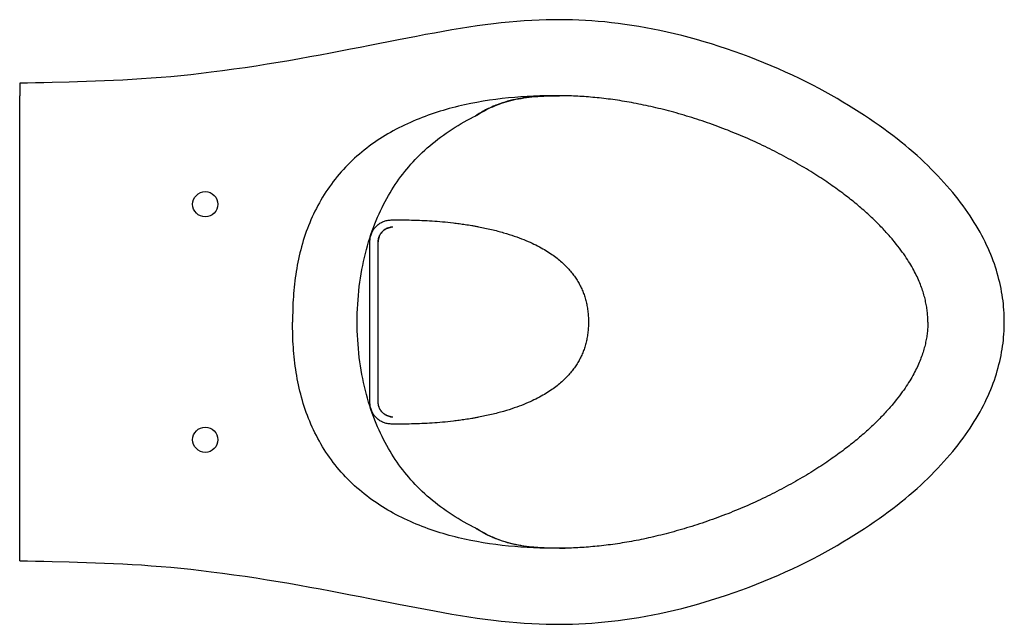
# Model space of a CAD drawing. Units: millimetres. Extents: x 528 to 1114, y -8 to 352.
import ezdxf

# ---------------------------------------------------------------- set-up
doc = ezdxf.new("R2010")
doc.units = ezdxf.units.MM
doc.header["$LTSCALE"] = 47.498
doc.layers.get('0').update_dxf_attribs({"linetype": 'CONTINUOUS'})
doc.layers.add('_SURFACE', color=7, linetype='CONTINUOUS')

msp = doc.modelspace()

# ---------------------------------------------------------------- linework, layer by layer
at = {"color": 7, "linetype": 'Continuous'}
for p, q in [((528.15, 29.89), (528.15, 306.38)), ((749.04, 228.28), (749.07, 228.28)), ((736.41, 124.11), (736.41, 219.78)), ((741.3, 219.53), (741.31, 219.53)), ((741.3, 124.35), (741.3, 219.53)), ((741.31, 124.35), (741.31, 219.53)), ((741.3, 124.35), (741.31, 124.35)), ((749.04, 115.61), (749.07, 115.6)), ((849.22, 37.42), (849.22, 37.42)), ((736.43, 7.54), (753.3, 4.23))]:
    msp.add_line(p, q, dxfattribs=at)
for points in [[(741.31, 219.53), (741.32, 219.72), (741.33, 220.01), (741.35, 220.3), (741.38, 220.6), (741.42, 220.89), (741.47, 221.18), (741.53, 221.46), (741.59, 221.75), (741.67, 222.03), (741.76, 222.31), (741.85, 222.59), (741.96, 222.86), (742.07, 223.13), (742.19, 223.4), (742.33, 223.66), (742.46, 223.91), (742.61, 224.17), (742.77, 224.41), (742.93, 224.65), (743.1, 224.89), (743.28, 225.12), (743.47, 225.34), (743.66, 225.56), (743.86, 225.77), (744.07, 225.98), (744.29, 226.17), (744.51, 226.36), (744.73, 226.54), (744.97, 226.72), (745.2, 226.88), (745.45, 227.04), (745.69, 227.19), (745.95, 227.33), (746.21, 227.47), (746.47, 227.59), (746.73, 227.71), (747, 227.81), (747.27, 227.91)], [(747.27, 227.91), (747.55, 228), (747.83, 228.08), (748.11, 228.15), (748.39, 228.21), (748.67, 228.26), (748.96, 228.3), (749.07, 228.31)], [(799.02, 49.52), (797.97, 50.03), (796.11, 50.98), (794.26, 51.96), (792.42, 52.96), (790.6, 54), (788.79, 55.07), (787.01, 56.17), (785.24, 57.29), (783.5, 58.45), (781.78, 59.62), (780.08, 60.82), (778.41, 62.05), (776.77, 63.29), (775.15, 64.56), (773.57, 65.85), (772.02, 67.15), (770.5, 68.48), (769.01, 69.81), (767.56, 71.17), (766.14, 72.53), (764.75, 73.92), (763.4, 75.32), (762.07, 76.73), (760.78, 78.15), (759.52, 79.59), (758.3, 81.04), (757.1, 82.51), (755.93, 83.99), (754.78, 85.5), (753.66, 87.02), (752.56, 88.57), (751.49, 90.15), (750.44, 91.75), (749.4, 93.39), (748.39, 95.05), (747.39, 96.75), (746.41, 98.48), (745.45, 100.25), (744.51, 102.05), (743.59, 103.89), (742.69, 105.77), (741.81, 107.68), (740.96, 109.63), (740.12, 111.62), (739.31, 113.64), (738.52, 115.71), (737.75, 117.81), (737.01, 119.94), (736.3, 122.12), (735.61, 124.33), (734.96, 126.58), (734.32, 128.86), (733.72, 131.18), (733.15, 133.54), (732.61, 135.93), (732.11, 138.36), (731.63, 140.81), (731.19, 143.29), (730.79, 145.81), (730.42, 148.35), (730.09, 150.91), (729.79, 153.5), (729.54, 156.1), (729.32, 158.72), (729.14, 161.37), (729, 164.02), (728.9, 166.69), (728.84, 169.37), (728.82, 171.94)], [(853.27, -7.79), (856.9, -7.7), (860.68, -7.56), (864.49, -7.36), (868.33, -7.1), (872.2, -6.8), (876.11, -6.43), (880.06, -6.01), (884.04, -5.53), (888.06, -4.99), (892.13, -4.38), (896.23, -3.72), (900.38, -2.99), (904.58, -2.19), (908.83, -1.33), (913.12, -0.39), (917.45, 0.61), (921.83, 1.68), (926.23, 2.82), (930.66, 4.03), (935.12, 5.31), (939.58, 6.65), (944.05, 8.05), (948.52, 9.52), (952.99, 11.05), (957.45, 12.64), (961.9, 14.3), (966.32, 16), (970.71, 17.77), (975.06, 19.58), (979.36, 21.44), (983.58, 23.33), (987.75, 25.26), (991.82, 27.2), (995.79, 29.17), (999.67, 31.15), (1003.46, 33.13), (1007.15, 35.13), (1010.75, 37.13), (1014.26, 39.13), (1017.66, 41.14), (1020.98, 43.13), (1024.21, 45.13), (1027.36, 47.12), (1030.42, 49.11), (1033.41, 51.1), (1036.32, 53.09), (1039.16, 55.08), (1041.93, 57.07), (1044.63, 59.06), (1047.26, 61.05), (1049.83, 63.04), (1052.33, 65.04), (1054.77, 67.03), (1057.14, 69.02), (1059.46, 71.02), (1061.71, 73.01), (1063.91, 75), (1066.05, 76.99), (1068.13, 78.98), (1070.16, 80.97), (1072.13, 82.96), (1074.06, 84.95), (1075.93, 86.93), (1077.75, 88.92), (1079.52, 90.91), (1081.24, 92.89), (1082.91, 94.88), (1084.54, 96.87), (1086.12, 98.86), (1087.64, 100.84), (1089.12, 102.83), (1090.55, 104.81), (1091.94, 106.79), (1093.27, 108.76), (1094.55, 110.73), (1095.79, 112.69), (1096.97, 114.64), (1098.11, 116.59), (1099.2, 118.53), (1100.25, 120.45), (1101.25, 122.37), (1102.2, 124.28), (1103.11, 126.18), (1103.97, 128.08), (1104.8, 129.96), (1105.58, 131.84), (1106.32, 133.71), (1107.03, 135.57), (1107.69, 137.43), (1108.31, 139.28), (1108.9, 141.12), (1109.45, 142.96), (1109.97, 144.8), (1110.45, 146.63), (1110.89, 148.45), (1111.3, 150.28), (1111.67, 152.1), (1112.01, 153.91), (1112.32, 155.73), (1112.59, 157.54), (1112.84, 159.35), (1113.04, 161.16), (1113.22, 162.98), (1113.36, 164.79), (1113.47, 166.6), (1113.55, 168.42), (1113.6, 170.24), (1113.61, 171.94)], [(747.55, 115.89), (747.27, 115.97), (747, 116.07), (746.73, 116.18), (746.47, 116.29), (746.21, 116.42), (745.95, 116.55), (745.69, 116.69), (745.45, 116.84), (745.2, 117), (744.97, 117.17), (744.73, 117.34), (744.51, 117.52), (744.29, 117.71), (744.07, 117.91), (743.86, 118.11), (743.66, 118.32), (743.47, 118.54), (743.28, 118.77), (743.1, 119), (742.93, 119.23), (742.77, 119.47), (742.61, 119.72), (742.46, 119.97), (742.33, 120.23), (742.19, 120.49), (742.07, 120.76), (741.96, 121.03), (741.85, 121.3), (741.76, 121.58), (741.67, 121.86), (741.59, 122.14), (741.53, 122.42), (741.47, 122.71), (741.42, 123), (741.38, 123.29), (741.35, 123.58), (741.33, 123.87), (741.32, 124.17), (741.31, 124.35)], [(749.07, 115.57), (748.96, 115.59), (748.67, 115.63), (748.39, 115.68), (748.11, 115.74), (747.83, 115.81), (747.55, 115.89)], [(799.88, 49.05), (799.61, 49.21), (799.32, 49.37), (799.02, 49.52)], [(849.22, 37.42), (847.32, 37.42), (845.36, 37.43), (843.44, 37.46), (841.57, 37.51), (839.74, 37.58), (837.95, 37.67), (836.18, 37.79), (834.45, 37.92), (832.76, 38.08), (831.09, 38.26), (829.46, 38.47), (827.86, 38.7), (826.29, 38.95), (824.74, 39.23), (823.23, 39.54), (821.73, 39.86), (820.27, 40.22), (818.82, 40.6), (817.4, 41), (816.01, 41.43), (814.64, 41.88), (813.29, 42.35), (811.97, 42.85), (810.67, 43.37), (809.39, 43.92), (808.14, 44.48), (806.9, 45.07), (805.69, 45.68), (804.5, 46.31), (803.34, 46.95), (802.19, 47.62), (801.06, 48.3), (799.88, 49.05)], [(528.15, 29.89), (532.75, 29.86), (537.54, 29.78), (542.42, 29.67), (547.37, 29.54)], [(547.37, 29.54), (557.48, 29.27), (562.62, 29.12), (567.84, 28.96), (573.13, 28.79), (578.49, 28.59), (583.93, 28.36), (589.44, 28.1), (595.02, 27.8), (600.67, 27.46), (606.39, 27.05), (612.19, 26.6), (618.05, 26.09), (623.98, 25.52), (629.98, 24.89), (636.05, 24.21), (642.07, 23.49)], [(642.07, 23.49), (648.79, 22.63), (655.55, 21.71), (662.23, 20.74), (668.84, 19.74), (675.36, 18.71), (681.81, 17.65), (688.18, 16.57), (694.48, 15.46), (700.7, 14.35), (706.84, 13.22), (712.9, 12.08), (718.9, 10.94), (724.81, 9.8), (730.66, 8.67), (736.43, 7.54)], [(753.3, 4.23), (758.78, 3.16), (764.19, 2.11), (769.52, 1.1), (774.8, 0.12), (780, -0.82), (785.14, -1.72), (790.21, -2.56), (795.21, -3.34), (800.14, -4.07), (805, -4.73), (809.79, -5.33), (814.51, -5.86), (819.16, -6.32), (823.73, -6.72), (828.21, -7.05), (832.62, -7.32), (836.95, -7.53), (841.19, -7.68), (845.34, -7.77), (849.41, -7.8), (853.27, -7.79)]]:
    msp.add_lwpolyline(points, dxfattribs=at)
for centre in [(638.5, 241.94), (638.5, 101.94)]:
    msp.add_circle(centre, 7.5, dxfattribs=at)
for centre, radius, start, end in [((763.87, 100.27), 128.86, 96.19314, 96.59454), ((750.47, 216.05), 12.34, 92.32763, 96.52176), ((750.03, 219.75), 8.64, 90.37714, 96.3784), ((783.19, -66.86), 297.11, 96.60016, 96.73769), ((750.03, 219.75), 8.63, 96.38059, 96.90783), ((783.19, 410.74), 297.11, 263.26231, 263.39984), ((750.03, 124.13), 8.63, 263.09217, 263.61941), ((763.87, 243.61), 128.86, 263.40546, 263.80686), ((750.47, 127.84), 12.34, 263.47824, 267.67237), ((750.03, 124.14), 8.64, 263.6216, 269.62286), ((837.38, 107.64), 69.66, 237.20845, 237.53299), ((847.45, 297.95), 260.53, 270.38845, 270.80432), ((847.09, 323.6), 286.19, 270.80403, 271.10121)]:
    msp.add_arc(centre, radius, start, end, dxfattribs=at)
for points, knots in [([(852.59, 306.42), (842.55, 306.61), (822.43, 306.08), (797.49, 302.51), (778.03, 297.43), (763.82, 292.35), (750.18, 285.88), (737.37, 277.88), (725.69, 268.29), (715.47, 257.15), (706.96, 244.66), (700.3, 231.09), (695.47, 216.78), (692.31, 202.02), (690.65, 187.02), (690.4, 176.97), (690.46, 171.94)], [0, 0, 0, 0, 0.125018, 0.249999, 0.312517, 0.37503, 0.437535, 0.500031, 0.562519, 0.625003, 0.687487, 0.749975, 0.812472, 0.874976, 0.937486, 1, 1, 1, 1]), ([(1068.14, 171.94), (1068.14, 173.01), (1068.08, 175.14), (1067.81, 178.35), (1067.35, 181.58), (1066.7, 184.85), (1065.84, 188.19), (1064.75, 191.65), (1063.39, 195.23), (1061.75, 198.96), (1059.76, 202.87), (1057.4, 206.99), (1054.58, 211.35), (1051.26, 215.96), (1047.36, 220.85), (1042.8, 226.02), (1037.54, 231.45), (1031.59, 237.05), (1024.91, 242.79), (1017.42, 248.65), (1009.03, 254.64), (999.63, 260.77), (989.33, 266.9), (978.41, 272.82), (967.02, 278.4), (955.27, 283.57), (943.22, 288.3), (930.95, 292.55), (918.64, 296.27), (906.57, 299.39), (894.9, 301.9), (883.67, 303.83), (872.89, 305.21), (862.57, 306.08), (855.86, 306.36), (852.59, 306.42)], [0, 0, 0, 0, 0.01672, 0.033473, 0.050336, 0.067415, 0.084781, 0.102559, 0.120866, 0.139835, 0.159571, 0.180251, 0.202083, 0.225252, 0.249954, 0.276328, 0.304432, 0.334339, 0.366055, 0.399593, 0.435336, 0.473675, 0.514194, 0.556067, 0.598614, 0.64147, 0.684716, 0.728116, 0.771119, 0.813029, 0.85341, 0.892207, 0.929535, 0.965577, 1, 1, 1, 1]), ([(749, 232.61), (751.03, 232.64), (755.1, 232.67), (761.22, 232.6), (767.33, 232.4), (773.41, 232.07), (779.51, 231.59), (784.85, 231.04), (789.48, 230.46), (793.09, 229.95), (796.3, 229.44), (798.93, 228.97), (802.84, 228.25), (807.5, 227.25), (812.39, 226.03), (817.06, 224.74), (822.37, 223.06), (827.97, 220.97), (832.89, 218.84), (837.27, 216.65), (841.16, 214.42), (844.62, 212.16), (847.72, 209.87), (850.48, 207.56), (852.95, 205.22), (855.15, 202.84), (857.12, 200.43), (858.86, 197.98), (860.41, 195.47), (861.77, 192.91), (862.95, 190.26), (863.97, 187.53), (864.81, 184.69), (865.48, 181.75), (865.98, 178.66), (866.28, 175.42), (866.36, 173.12), (866.36, 171.94)], [0, 0, 0, 0, 0.032258, 0.064516, 0.096774, 0.129032, 0.16129, 0.193548, 0.209677, 0.225806, 0.241935, 0.25, 0.258065, 0.290323, 0.306452, 0.322581, 0.354839, 0.387097, 0.419355, 0.451613, 0.483871, 0.516129, 0.548387, 0.580645, 0.612903, 0.645161, 0.677419, 0.709677, 0.741935, 0.774194, 0.806452, 0.83871, 0.870968, 0.903226, 0.935484, 0.967742, 1, 1, 1, 1]), ([(748.99, 228.32), (747.94, 228.19), (745.87, 227.54), (743.34, 225.52), (741.68, 222.73), (741.3, 220.59), (741.3, 219.53)], [0, 0, 0, 0, 0.249485, 0.499201, 0.749372, 1, 1, 1, 1]), ([(852.59, 37.46), (842.55, 37.27), (822.43, 37.8), (797.49, 41.37), (778.03, 46.46), (763.82, 51.53), (750.18, 58.01), (737.37, 66.01), (725.69, 75.6), (715.47, 86.73), (706.96, 99.23), (700.3, 112.79), (695.47, 127.1), (692.31, 141.87), (690.65, 156.86), (690.4, 166.92), (690.46, 171.94)], [0, 0, 0, 0, 0.125018, 0.249999, 0.312517, 0.37503, 0.437535, 0.500031, 0.562519, 0.625003, 0.687487, 0.749975, 0.812472, 0.874976, 0.937486, 1, 1, 1, 1]), ([(866.36, 171.94), (866.36, 170.76), (866.28, 168.47), (865.98, 165.22), (865.48, 162.14), (864.81, 159.19), (863.97, 156.36), (862.95, 153.62), (861.77, 150.98), (860.41, 148.41), (858.86, 145.91), (857.12, 143.46), (855.15, 141.04), (852.95, 138.67), (850.48, 136.33), (847.72, 134.01), (844.62, 131.72), (841.16, 129.46), (837.27, 127.24), (832.89, 125.05), (827.97, 122.91), (822.37, 120.82), (817.06, 119.14), (812.39, 117.85), (807.5, 116.63), (802.84, 115.64), (798.93, 114.91), (796.3, 114.45), (793.09, 113.94), (789.48, 113.42), (784.85, 112.84), (779.51, 112.29), (773.41, 111.82), (767.33, 111.49), (761.22, 111.29), (755.1, 111.21), (751.03, 111.24), (749, 111.28)], [0, 0, 0, 0, 0.032258, 0.064516, 0.096774, 0.129032, 0.16129, 0.193548, 0.225806, 0.258065, 0.290323, 0.322581, 0.354839, 0.387097, 0.419355, 0.451613, 0.483871, 0.516129, 0.548387, 0.580645, 0.612903, 0.645161, 0.677419, 0.693548, 0.709677, 0.741935, 0.75, 0.758065, 0.774194, 0.790323, 0.806452, 0.83871, 0.870968, 0.903226, 0.935484, 0.967742, 1, 1, 1, 1]), ([(1068.14, 171.94), (1068.14, 170.88), (1068.08, 168.75), (1067.81, 165.54), (1067.35, 162.31), (1066.7, 159.04), (1065.84, 155.69), (1064.75, 152.24), (1063.39, 148.66), (1061.75, 144.93), (1059.76, 141.01), (1057.4, 136.89), (1054.58, 132.54), (1051.26, 127.93), (1047.36, 123.04), (1042.8, 117.87), (1037.54, 112.44), (1031.59, 106.83), (1024.91, 101.1), (1017.42, 95.24), (1009.03, 89.24), (999.63, 83.12), (989.33, 76.98), (978.41, 71.06), (967.02, 65.49), (955.27, 60.31), (943.22, 55.59), (930.95, 51.34), (918.64, 47.62), (906.57, 44.49), (894.9, 41.98), (883.67, 40.06), (872.89, 38.68), (862.57, 37.8), (855.86, 37.53), (852.59, 37.46)], [0, 0, 0, 0, 0.01672, 0.033473, 0.050336, 0.067415, 0.084781, 0.102559, 0.120866, 0.139835, 0.159571, 0.180251, 0.202083, 0.225252, 0.249954, 0.276328, 0.304432, 0.334339, 0.366055, 0.399593, 0.435336, 0.473675, 0.514194, 0.556067, 0.598614, 0.64147, 0.684716, 0.728116, 0.771119, 0.813029, 0.85341, 0.892207, 0.929535, 0.965577, 1, 1, 1, 1]), ([(748.99, 115.56), (747.94, 115.69), (745.87, 116.34), (743.34, 118.36), (741.68, 121.15), (741.3, 123.29), (741.3, 124.35)], [0, 0, 0, 0, 0.249485, 0.499201, 0.749372, 1, 1, 1, 1]), ([(799.65, 49.08), (799.6, 49.13), (799.4, 49.31), (799.16, 49.45), (798.98, 49.54)], [0, 0, 0, 0, 0.242449, 1, 1, 1, 1]), ([(799.65, 49.08), (799.69, 49.08), (799.82, 49.06), (799.95, 49), (800.04, 48.95)], [0, 0, 0, 0, 0.2595, 1, 1, 1, 1]), ([(849.22, 37.42), (845.1, 37.39), (836.83, 37.54), (826.47, 38.73), (818.23, 40.65), (812.01, 42.69), (805.87, 45.39), (801.92, 47.64), (799.98, 48.87)], [0, 0, 0, 0, 0.240575, 0.483828, 0.608003, 0.735017, 0.865527, 1, 1, 1, 1])]:
    msp.add_open_spline(points, degree=3, knots=knots, dxfattribs=at)
for points in [[(736.41, 219.78), (736.41, 220.17), (736.44, 220.96), (736.6, 222.12), (736.87, 223.27), (737.24, 224.39), (737.71, 225.46), (738.27, 226.49), (738.93, 227.46), (739.67, 228.37), (740.49, 229.21), (741.39, 229.96), (742.34, 230.63), (743.36, 231.22), (744.43, 231.7), (745.53, 232.09), (746.67, 232.37), (747.83, 232.55), (748.61, 232.6), (749, 232.61)], [(749, 111.28), (748.61, 111.28), (747.83, 111.33), (746.67, 111.51), (745.53, 111.8), (744.43, 112.18), (743.36, 112.67), (742.34, 113.25), (741.39, 113.92), (740.49, 114.68), (739.67, 115.52), (738.93, 116.42), (738.27, 117.39), (737.71, 118.43), (737.24, 119.5), (736.87, 120.62), (736.6, 121.76), (736.44, 122.93), (736.41, 123.71), (736.41, 124.11)]]:
    msp.add_open_spline(points, degree=3, dxfattribs=at)
at = {"layer": '_SURFACE', "color": 7, "linetype": 'Continuous'}
for p, q in [((528.15, 314), (528.15, 306.38)), ((849.22, 306.47), (849.22, 306.47))]:
    msp.add_line(p, q, dxfattribs=at)
for points in [[(853.27, 351.67), (849.41, 351.69), (845.34, 351.65), (841.19, 351.56), (836.95, 351.41), (832.62, 351.21), (828.21, 350.94), (823.73, 350.6), (819.16, 350.21), (814.51, 349.74), (809.79, 349.21), (805, 348.61), (800.14, 347.95), (795.21, 347.23), (790.21, 346.44), (785.14, 345.6), (780, 344.71), (774.8, 343.77), (769.52, 342.79), (764.19, 341.77), (758.78, 340.72), (753.3, 339.65)], [(1113.61, 171.94), (1113.6, 173.65), (1113.55, 175.47), (1113.47, 177.28), (1113.36, 179.1), (1113.22, 180.91), (1113.04, 182.72), (1112.84, 184.54), (1112.59, 186.35), (1112.32, 188.16), (1112.01, 189.97), (1111.67, 191.79), (1111.3, 193.61), (1110.89, 195.43), (1110.45, 197.26), (1109.97, 199.09), (1109.45, 200.92), (1108.9, 202.76), (1108.31, 204.61), (1107.69, 206.46), (1107.03, 208.31), (1106.32, 210.18), (1105.58, 212.05), (1104.8, 213.92), (1103.97, 215.81), (1103.11, 217.7), (1102.2, 219.6), (1101.25, 221.51), (1100.25, 223.43), (1099.2, 225.36), (1098.11, 227.3), (1096.97, 229.24), (1095.79, 231.2), (1094.55, 233.16), (1093.27, 235.13), (1091.94, 237.1), (1090.55, 239.08), (1089.12, 241.06), (1087.64, 243.04), (1086.12, 245.03), (1084.54, 247.02), (1082.91, 249.01), (1081.24, 250.99), (1079.52, 252.98), (1077.75, 254.97), (1075.93, 256.95), (1074.06, 258.94), (1072.13, 260.93), (1070.16, 262.91), (1068.13, 264.9), (1066.05, 266.89), (1063.91, 268.89), (1061.71, 270.88), (1059.46, 272.87), (1057.14, 274.86), (1054.77, 276.86), (1052.33, 278.85), (1049.83, 280.84), (1047.26, 282.84), (1044.63, 284.83), (1041.93, 286.82), (1039.16, 288.81), (1036.32, 290.8), (1033.41, 292.79), (1030.42, 294.78), (1027.36, 296.77), (1024.21, 298.76), (1020.98, 300.75), (1017.66, 302.75), (1014.26, 304.75), (1010.75, 306.75), (1007.15, 308.76), (1003.46, 310.75), (999.67, 312.74), (995.79, 314.72), (991.82, 316.68), (987.75, 318.63), (983.58, 320.56), (979.36, 322.45), (975.06, 324.3), (970.71, 326.12), (966.32, 327.88), (961.9, 329.59), (957.45, 331.24), (952.99, 332.83), (948.52, 334.36), (944.05, 335.83), (939.58, 337.24), (935.12, 338.58), (930.66, 339.85), (926.23, 341.06), (921.83, 342.2), (917.45, 343.28), (913.12, 344.28), (908.83, 345.21), (904.58, 346.08), (900.38, 346.87), (896.23, 347.6), (892.13, 348.27), (888.06, 348.87), (884.04, 349.41), (880.06, 349.9), (876.11, 350.32), (872.2, 350.68), (868.33, 350.99), (864.49, 351.24), (860.68, 351.44), (856.9, 351.58), (853.27, 351.67)], [(753.3, 339.65), (736.43, 336.35), (730.66, 335.22), (724.81, 334.08), (718.9, 332.95), (712.9, 331.81), (706.84, 330.67), (700.7, 329.54), (694.48, 328.42), (688.18, 327.32), (681.81, 326.23), (675.36, 325.17), (668.84, 324.14), (662.23, 323.14), (655.55, 322.18), (648.79, 321.26), (642.07, 320.4)], [(642.07, 320.4), (636.05, 319.68), (629.98, 319), (623.98, 318.37), (618.05, 317.8), (612.19, 317.29), (606.39, 316.83), (600.67, 316.43), (595.02, 316.08), (589.44, 315.78), (583.93, 315.52), (578.49, 315.3), (573.13, 315.1), (567.84, 314.92), (562.62, 314.76), (557.48, 314.62)], [(557.48, 314.62), (547.37, 314.35), (542.42, 314.22), (537.54, 314.1), (532.75, 314.03), (528.15, 314)], [(801.06, 295.59), (802.19, 296.27), (803.34, 296.93), (804.5, 297.58), (805.69, 298.21), (806.9, 298.81), (808.14, 299.4), (809.39, 299.97), (810.67, 300.51), (811.97, 301.03), (813.29, 301.53), (814.64, 302.01), (816.01, 302.46), (817.4, 302.89), (818.82, 303.29), (820.27, 303.67), (821.73, 304.02), (823.23, 304.35), (824.74, 304.65), (826.29, 304.93), (827.86, 305.19), (829.46, 305.42), (831.09, 305.62), (832.76, 305.8), (834.45, 305.96), (836.18, 306.1), (837.95, 306.21), (839.74, 306.3), (841.57, 306.38), (843.44, 306.43), (845.36, 306.46), (847.32, 306.47), (849.22, 306.47)], [(728.82, 171.94), (728.84, 174.52), (728.9, 177.2), (729, 179.86), (729.14, 182.52), (729.32, 185.16), (729.54, 187.79), (729.79, 190.39), (730.09, 192.98), (730.42, 195.55), (730.79, 198.09), (731.2, 200.6), (731.64, 203.09), (732.11, 205.54), (732.62, 207.97), (733.16, 210.36), (733.73, 212.71), (734.33, 215.03), (734.96, 217.31), (735.62, 219.56), (736.3, 221.77), (737.01, 223.95), (737.75, 226.08), (738.52, 228.18), (739.31, 230.24), (740.12, 232.27), (740.96, 234.26), (741.81, 236.21), (742.69, 238.12), (743.6, 240), (744.52, 241.84), (745.46, 243.64), (746.41, 245.41), (747.39, 247.14), (748.39, 248.84), (749.4, 250.5), (750.44, 252.13), (751.49, 253.74), (752.57, 255.31), (753.66, 256.86), (754.78, 258.39), (755.93, 259.89), (757.1, 261.38), (758.3, 262.85), (759.52, 264.3), (760.78, 265.74), (762.07, 267.16), (763.4, 268.57), (764.75, 269.97), (766.14, 271.35), (767.56, 272.72), (769.02, 274.07), (770.5, 275.41), (772.02, 276.73), (773.57, 278.04), (775.15, 279.32), (776.77, 280.59), (778.41, 281.84), (780.08, 283.06), (781.78, 284.26), (783.5, 285.44), (785.24, 286.59), (787.01, 287.72), (788.79, 288.81), (790.6, 289.88), (792.42, 290.92), (794.26, 291.93), (796.11, 292.91), (797.97, 293.85)], [(797.97, 293.85), (799.02, 294.37), (799.32, 294.52), (799.61, 294.68)], [(799.61, 294.68), (799.88, 294.84), (801.06, 295.59)]]:
    msp.add_lwpolyline(points, dxfattribs=at)
for centre, radius, start, end in [((847.45, 45.94), 260.53, 89.19568, 89.61155), ((847.09, 20.29), 286.19, 88.89879, 89.19597), ((837.38, 236.25), 69.66, 122.46701, 122.79155)]:
    msp.add_arc(centre, radius, start, end, dxfattribs=at)
for points, knots in [([(849.22, 306.47), (845.1, 306.49), (836.83, 306.34), (826.47, 305.15), (818.23, 303.24), (812.01, 301.2), (805.87, 298.49), (801.92, 296.25), (799.98, 295.02)], [0, 0, 0, 0, 0.240575, 0.483828, 0.608003, 0.735017, 0.865527, 1, 1, 1, 1]), ([(799.65, 294.8), (799.6, 294.76), (799.4, 294.58), (799.16, 294.44), (798.98, 294.35)], [0, 0, 0, 0, 0.242449, 1, 1, 1, 1]), ([(799.65, 294.8), (799.69, 294.81), (799.82, 294.83), (799.95, 294.88), (800.04, 294.94)], [0, 0, 0, 0, 0.2595, 1, 1, 1, 1])]:
    msp.add_open_spline(points, degree=3, knots=knots, dxfattribs=at)

doc.saveas('drawing.dxf')
